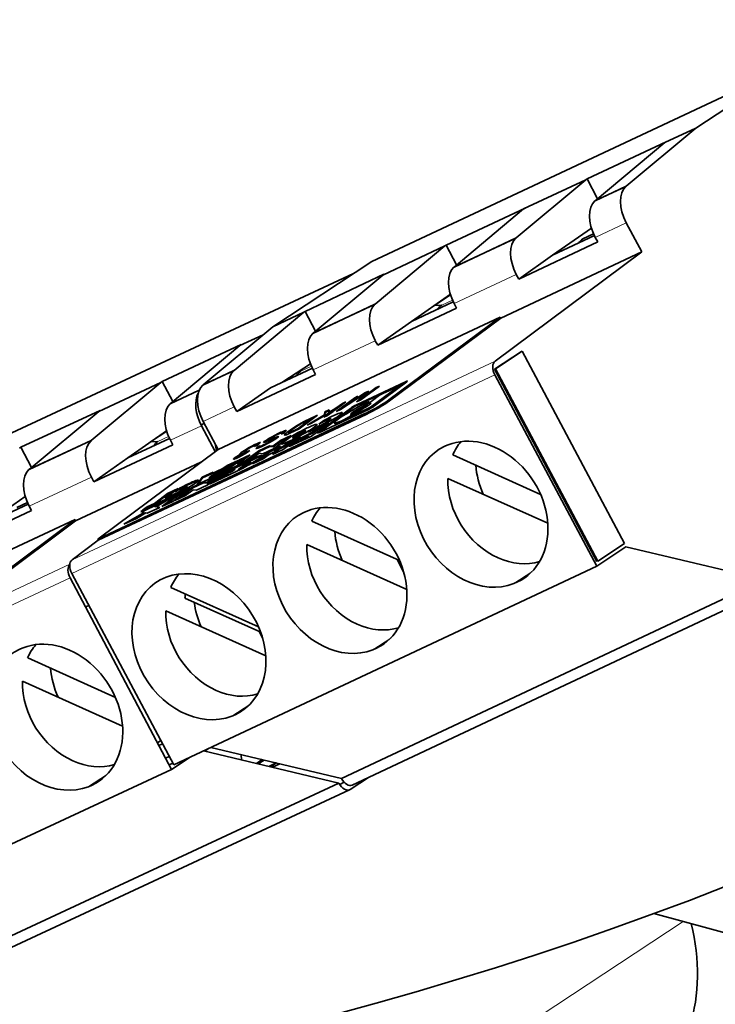
# Model space of a CAD drawing. Units: millimetres. Extents: x 17 to 819, y 46 to 560.
# Drawn here: x 716 to 734, y 269 to 294 of the extents above; entities that cross this region are included whole.
import ezdxf

# ---------------------------------------------------------------- set-up
doc = ezdxf.new("R2010")
doc.units = ezdxf.units.MM
doc.layers.add('1', color=7, linetype='Continuous', true_color=0xffffff)

msp = doc.modelspace()

# ---------------------------------------------------------------- linework, layer by layer
at = {"layer": '1', "color": 18, "linetype": 'Continuous', "lineweight": 35}
for p, q in [((735.772, 292.951), (724.814, 287.805)), ((733.204, 291.262), (735.772, 292.951)), ((733.204, 291.262), (731.401, 289.755)), ((733.204, 291.262), (732.401, 290.884)), ((730.39, 289.947), (732.436, 290.907)), ((730.597, 289.378), (732.401, 290.884)), ((732.436, 290.907), (732.401, 290.884)), ((730.355, 289.924), (728.552, 288.418)), ((730.355, 289.924), (728.748, 289.169)), ((730.39, 289.947), (730.355, 289.924)), ((730.39, 289.947), (730.663, 289.433)), ((731.398, 289.753), (730.594, 289.376)), ((730.597, 289.378), (731.401, 289.755)), ((726.738, 288.231), (728.783, 289.192)), ((726.945, 287.663), (728.748, 289.169)), ((728.783, 289.192), (728.748, 289.169)), ((729.498, 287.969), (730.502, 288.672)), ((731.805, 288.058), (731.405, 288.809)), ((728.549, 288.415), (726.942, 287.66)), ((726.945, 287.663), (728.552, 288.418)), ((730.579, 288.477), (729.498, 287.969)), ((730.558, 288.523), (730.282, 288.394)), ((730.602, 288.432), (730.665, 288.314)), ((726.703, 288.208), (724.899, 286.702)), ((726.703, 288.208), (725.096, 287.454)), ((726.738, 288.231), (726.703, 288.208)), ((726.738, 288.231), (727.011, 287.718)), ((730.665, 288.314), (728.619, 287.353)), ((731.805, 288.058), (728.007, 285.229)), ((728.153, 286.343), (731.805, 288.058)), ((728.619, 287.353), (729.498, 287.969)), ((724.814, 287.805), (722.247, 286.116)), ((724.339, 287.493), (713.796, 282.583)), ((723.085, 286.516), (725.13, 287.477)), ((723.292, 285.948), (725.096, 287.454)), ((725.13, 287.477), (725.096, 287.454)), ((728.556, 287.471), (728.619, 287.353)), ((725.846, 286.254), (726.85, 286.957)), ((726.855, 286.94), (726.437, 286.665)), ((724.896, 286.7), (723.289, 285.945)), ((723.292, 285.948), (724.899, 286.702)), ((726.926, 286.761), (725.846, 286.254)), ((726.437, 286.665), (726.63, 286.679)), ((726.949, 286.717), (727.012, 286.599)), ((720.834, 282.939), (728.139, 286.369)), ((723.05, 286.493), (721.247, 284.987)), ((723.05, 286.493), (722.247, 286.116)), ((723.085, 286.516), (723.05, 286.493)), ((723.085, 286.516), (723.358, 286.003)), ((727.012, 286.599), (724.967, 285.638)), ((728.139, 286.369), (725.259, 284.225)), ((728.139, 286.369), (728.153, 286.343)), ((722.247, 286.116), (720.443, 284.61)), ((724.967, 285.638), (725.846, 286.254)), ((725.273, 284.199), (728.153, 286.343)), ((722, 285.91), (721.399, 285.63)), ((719.385, 284.699), (721.434, 285.653)), ((719.595, 284.124), (721.399, 285.63)), ((721.434, 285.653), (721.399, 285.63)), ((724.904, 285.756), (724.967, 285.638)), ((727.994, 285.015), (728.689, 285.472)), ((728.711, 285.482), (728.016, 285.025)), ((728.689, 285.472), (728.691, 285.469)), ((731.36, 280.507), (728.711, 285.482)), ((722.512, 284.689), (723.226, 285.158)), ((721.244, 284.985), (720.44, 284.607)), ((720.443, 284.61), (721.247, 284.987)), ((723.36, 284.883), (721.314, 283.923)), ((723.274, 285.046), (722.193, 284.539)), ((722.925, 284.96), (722.977, 284.963)), ((723.297, 285.001), (723.36, 284.883)), ((730.643, 280.039), (727.994, 285.015)), ((730.64, 279.918), (728.004, 284.871)), ((728.016, 285.025), (730.665, 280.049)), ((719.35, 284.676), (717.547, 283.169)), ((719.35, 284.676), (717.741, 283.926)), ((719.385, 284.699), (719.35, 284.676)), ((719.385, 284.699), (719.661, 284.178)), ((720.646, 284.704), (720.65, 284.707)), ((724.42, 284.095), (725.686, 284.69)), ((725.696, 284.673), (724.429, 284.078)), ((725.012, 284.581), (724.532, 284.224)), ((725.72, 284.689), (724.888, 284.069)), ((724.929, 284.543), (725.012, 284.581)), ((725.704, 284.676), (725.696, 284.673)), ((720.344, 284.471), (719.592, 284.121)), ((719.595, 284.124), (720.345, 284.473)), ((721.314, 283.923), (722.193, 284.539)), ((724.595, 284.359), (724.006, 283.977)), ((724.081, 284.042), (724.649, 284.411)), ((724.453, 284.319), (724.081, 284.042)), ((724.371, 284.28), (724.453, 284.319)), ((724.417, 284.17), (724.595, 284.359)), ((724.605, 284.342), (724.464, 284.192)), ((724.538, 284.299), (724.605, 284.342)), ((724.557, 284.265), (724.929, 284.543)), ((724.734, 284.451), (724.557, 284.265)), ((724.573, 284.255), (724.647, 284.333)), ((724.659, 284.394), (724.578, 284.341)), ((724.63, 284.315), (724.657, 284.327)), ((724.649, 284.411), (724.734, 284.451)), ((724.696, 284.411), (724.659, 284.394)), ((724.982, 284.317), (724.753, 284.147)), ((724.814, 284.059), (725.469, 284.546)), ((725.478, 284.529), (724.824, 284.042)), ((725.444, 284.547), (725.098, 284.385)), ((725.435, 284.521), (725.454, 284.53)), ((724.145, 284.174), (723.665, 283.817)), ((723.886, 284.006), (724.054, 284.132)), ((723.891, 283.923), (724.371, 284.28)), ((724.064, 284.114), (723.896, 283.989)), ((724.102, 284.056), (723.981, 283.965)), ((724.053, 284.044), (724.135, 284.082)), ((724.054, 284.132), (724.145, 284.174)), ((724.065, 284.115), (724.064, 284.114)), ((724.17, 284.083), (724.341, 284.211)), ((724.225, 284.124), (724.254, 284.138)), ((724.532, 284.224), (724.417, 284.17)), ((724.492, 284.25), (724.539, 284.272)), ((724.645, 284.096), (724.731, 284.161)), ((724.741, 284.143), (724.655, 284.079)), ((724.763, 284.13), (724.779, 284.142)), ((725.259, 284.225), (725.273, 284.199)), ((725.273, 284.199), (725.272, 284.198)), ((715.727, 282.995), (717.775, 283.949)), ((715.937, 282.42), (717.741, 283.926)), ((724.654, 283.875), (717.714, 280.616)), ((724.668, 283.848), (717.728, 280.59)), ((717.775, 283.949), (717.741, 283.926)), ((721.251, 284.041), (721.314, 283.923)), ((723.409, 283.829), (722.929, 283.472)), ((723.138, 283.569), (723.589, 283.833)), ((723.171, 283.717), (723.409, 283.829)), ((723.801, 283.943), (723.25, 283.622)), ((723.427, 283.383), (724.259, 284.002)), ((724.268, 283.985), (723.453, 283.377)), ((724.727, 283.976), (723.46, 283.381)), ((723.529, 283.798), (723.6, 283.831)), ((723.574, 283.774), (723.801, 283.943)), ((723.665, 283.817), (723.574, 283.774)), ((723.589, 283.833), (723.595, 283.916)), ((723.595, 283.916), (723.709, 283.969)), ((723.604, 283.898), (723.6, 283.826)), ((723.706, 283.946), (723.604, 283.898)), ((723.659, 283.837), (723.81, 283.925)), ((723.81, 283.925), (723.664, 283.816)), ((723.702, 283.899), (723.886, 284.006)), ((723.709, 283.969), (723.702, 283.899)), ((723.713, 283.892), (723.714, 283.906)), ((723.896, 283.989), (723.741, 283.899)), ((724.006, 283.977), (723.891, 283.923)), ((724.219, 283.779), (724.306, 283.844)), ((724.315, 283.826), (724.229, 283.762)), ((724.414, 283.894), (724.327, 283.83)), ((724.337, 283.813), (724.371, 283.838)), ((724.352, 283.829), (724.698, 283.992)), ((724.708, 283.974), (724.361, 283.812)), ((724.668, 283.848), (724.654, 283.875)), ((720.469, 283.624), (720.393, 283.571)), ((720.758, 282.882), (720.403, 283.552)), ((720.448, 283.664), (720.834, 282.939)), ((722.789, 283.503), (722.864, 283.549)), ((722.908, 283.562), (722.855, 283.529)), ((722.864, 283.549), (722.923, 283.584)), ((722.905, 283.478), (723.253, 283.737)), ((722.953, 283.588), (722.908, 283.562)), ((722.923, 283.584), (723, 283.628)), ((722.987, 283.607), (722.953, 283.588)), ((723.041, 283.636), (722.987, 283.607)), ((723, 283.628), (723.046, 283.653)), ((723.001, 283.55), (723.091, 283.592)), ((723.104, 283.667), (723.041, 283.636)), ((723.046, 283.653), (723.11, 283.686)), ((723.253, 283.737), (723.104, 283.667)), ((723.11, 283.686), (723.171, 283.717)), ((723.25, 283.622), (723.138, 283.569)), ((723.71, 283.624), (723.253, 283.284)), ((723.423, 283.489), (723.71, 283.624)), ((723.63, 283.564), (723.433, 283.472)), ((723.438, 283.591), (723.569, 283.689)), ((718.491, 282.72), (719.497, 283.425)), ((719.502, 283.409), (719.081, 283.133)), ((722.235, 283.269), (722.31, 283.309)), ((722.297, 283.288), (722.235, 283.256)), ((722.724, 283.299), (722.267, 282.959)), ((722.369, 283.324), (722.297, 283.288)), ((722.31, 283.309), (722.387, 283.349)), ((722.41, 283.343), (722.369, 283.324)), ((722.387, 283.349), (722.462, 283.384)), ((722.453, 283.361), (722.41, 283.343)), ((722.448, 283.17), (722.724, 283.299)), ((722.481, 283.373), (722.453, 283.361)), ((722.462, 283.384), (722.497, 283.399)), ((722.545, 283.373), (722.463, 283.335)), ((722.463, 283.335), (722.496, 283.362)), ((722.501, 283.379), (722.481, 283.373)), ((722.496, 283.362), (722.51, 283.377)), ((722.497, 283.399), (722.55, 283.42)), ((722.51, 283.377), (722.501, 283.379)), ((722.578, 283.401), (722.545, 283.373)), ((722.55, 283.42), (722.579, 283.431)), ((722.553, 283.318), (722.561, 283.334)), ((722.556, 283.311), (722.553, 283.318)), ((722.573, 283.312), (722.556, 283.311)), ((722.561, 283.334), (722.593, 283.363)), ((722.601, 283.322), (722.573, 283.312)), ((722.596, 283.421), (722.578, 283.401)), ((722.579, 283.431), (722.597, 283.432)), ((722.593, 283.363), (722.624, 283.389)), ((722.597, 283.432), (722.596, 283.421)), ((722.639, 283.337), (722.601, 283.322)), ((722.624, 283.389), (722.662, 283.417)), ((722.691, 283.359), (722.639, 283.337)), ((722.662, 283.386), (722.657, 283.375)), ((722.657, 283.375), (722.664, 283.373)), ((722.662, 283.417), (722.71, 283.451)), ((722.683, 283.406), (722.662, 283.386)), ((722.664, 283.373), (722.676, 283.376)), ((722.676, 283.376), (722.705, 283.386)), ((722.714, 283.431), (722.683, 283.406)), ((722.929, 283.472), (722.691, 283.359)), ((722.705, 283.386), (722.755, 283.408)), ((722.71, 283.451), (722.789, 283.503)), ((722.753, 283.46), (722.714, 283.431)), ((722.801, 283.494), (722.753, 283.46)), ((722.755, 283.408), (722.905, 283.478)), ((722.855, 283.529), (722.801, 283.494)), ((723.106, 283.302), (723.282, 283.384)), ((723.292, 283.367), (723.116, 283.284)), ((723.143, 283.496), (723.176, 283.511)), ((723.164, 283.387), (723.295, 283.485)), ((723.282, 283.384), (723.423, 283.489)), ((723.433, 283.472), (723.292, 283.367)), ((717.543, 283.167), (715.934, 282.417)), ((715.937, 282.42), (717.547, 283.169)), ((719.661, 283.058), (717.612, 282.104)), ((719.574, 283.224), (718.491, 282.72)), ((719.081, 283.133), (719.275, 283.144)), ((719.598, 283.177), (719.661, 283.058)), ((721.705, 283.025), (721.784, 283.066)), ((721.759, 283.036), (721.726, 283.02)), ((721.794, 283.05), (721.759, 283.036)), ((721.868, 283.061), (721.77, 283.014)), ((721.77, 283.014), (721.793, 283.032)), ((721.784, 283.066), (721.833, 283.089)), ((721.793, 283.032), (721.809, 283.046)), ((721.809, 283.053), (721.794, 283.05)), ((721.809, 283.046), (721.809, 283.053)), ((721.833, 283.089), (721.887, 283.11)), ((721.843, 282.997), (721.925, 283.036)), ((721.898, 283.083), (721.868, 283.061)), ((721.886, 282.906), (722.162, 283.035)), ((721.887, 283.11), (721.918, 283.12)), ((721.924, 283.107), (721.898, 283.083)), ((721.925, 283.036), (721.911, 283.021)), ((721.918, 283.12), (721.93, 283.117)), ((721.93, 283.117), (721.924, 283.107)), ((721.928, 283.023), (721.966, 283.037)), ((721.998, 283.034), (721.949, 283.011)), ((721.966, 283.037), (722.009, 283.056)), ((722.052, 283.061), (721.998, 283.034)), ((722.007, 283.117), (722.008, 283.123)), ((722.019, 283.12), (722.007, 283.117)), ((722.008, 283.123), (722.03, 283.142)), ((722.009, 283.056), (722.05, 283.075)), ((722.049, 283.13), (722.019, 283.12)), ((722.03, 283.142), (722.074, 283.172)), ((722.124, 283.159), (722.049, 283.13)), ((722.05, 283.075), (722.105, 283.103)), ((722.115, 283.094), (722.052, 283.061)), ((722.074, 283.172), (722.12, 283.202)), ((722.116, 283.185), (722.1, 283.171)), ((722.1, 283.171), (722.105, 283.17)), ((722.105, 283.17), (722.134, 283.181)), ((722.105, 283.103), (722.167, 283.135)), ((722.16, 283.119), (722.115, 283.094)), ((722.143, 283.203), (722.116, 283.185)), ((722.12, 283.202), (722.168, 283.231)), ((722.276, 283.219), (722.124, 283.159)), ((722.134, 283.181), (722.305, 283.249)), ((722.191, 283.232), (722.143, 283.203)), ((722.239, 283.164), (722.16, 283.119)), ((722.162, 283.035), (722.252, 283.024)), ((722.167, 283.135), (722.203, 283.155)), ((722.168, 283.231), (722.235, 283.269)), ((722.177, 282.904), (722.453, 283.034)), ((722.235, 283.256), (722.191, 283.232)), ((722.203, 283.155), (722.26, 283.189)), ((722.301, 283.201), (722.239, 283.164)), ((722.252, 283.024), (722.448, 283.17)), ((722.26, 283.189), (722.292, 283.21)), ((722.458, 283.152), (722.262, 283.006)), ((722.312, 283.229), (722.276, 283.219)), ((722.453, 283.034), (722.283, 282.907)), ((722.292, 283.21), (722.304, 283.219)), ((722.335, 283.222), (722.301, 283.201)), ((722.304, 283.219), (722.312, 283.229)), ((722.305, 283.249), (722.364, 283.27)), ((722.361, 283.239), (722.335, 283.222)), ((722.375, 283.249), (722.361, 283.239)), ((722.364, 283.27), (722.402, 283.278)), ((722.397, 283.268), (722.375, 283.249)), ((722.402, 283.278), (722.397, 283.268)), ((722.644, 283.24), (722.458, 283.152)), ((722.468, 283.084), (722.702, 283.258)), ((722.971, 283.277), (722.514, 282.937)), ((722.525, 283.021), (722.695, 283.147)), ((722.705, 283.13), (722.535, 283.004)), ((722.665, 283.024), (722.858, 283.169)), ((722.719, 283.171), (722.686, 283.156)), ((722.695, 283.147), (722.971, 283.277)), ((722.891, 283.217), (722.705, 283.13)), ((723.253, 283.284), (722.79, 283.066)), ((723.075, 283.205), (723.009, 283.175)), ((723.181, 283.284), (723.075, 283.205)), ((723.115, 283.253), (723.181, 283.284)), ((715.727, 282.995), (715.692, 282.972)), ((715.727, 282.995), (716.002, 282.474)), ((720.834, 282.939), (717.714, 280.616)), ((721.315, 282.76), (721.385, 282.802)), ((721.665, 282.802), (721.326, 282.549)), ((721.368, 282.776), (721.343, 282.758)), ((721.395, 282.794), (721.368, 282.776)), ((721.385, 282.802), (721.413, 282.819)), ((721.39, 282.673), (721.665, 282.802)), ((721.428, 282.814), (721.395, 282.794)), ((721.396, 282.817), (721.399, 282.828)), ((721.413, 282.819), (721.396, 282.817)), ((721.399, 282.828), (721.425, 282.852)), ((721.467, 282.791), (721.4, 282.755)), ((721.405, 282.772), (721.444, 282.792)), ((721.425, 282.852), (721.455, 282.875)), ((721.465, 282.835), (721.428, 282.814)), ((721.429, 282.565), (721.886, 282.906)), ((721.444, 282.792), (721.48, 282.812)), ((721.455, 282.875), (721.514, 282.914)), ((721.504, 282.855), (721.465, 282.835)), ((721.524, 282.825), (721.467, 282.791)), ((721.48, 282.812), (721.515, 282.834)), ((721.537, 282.87), (721.504, 282.855)), ((721.523, 282.899), (721.507, 282.885)), ((721.507, 282.885), (721.508, 282.878)), ((721.508, 282.878), (721.523, 282.88)), ((721.514, 282.914), (721.568, 282.947)), ((721.515, 282.834), (721.541, 282.851)), ((721.896, 282.888), (721.518, 282.607)), ((721.547, 282.917), (721.523, 282.899)), ((721.523, 282.88), (721.558, 282.895)), ((721.593, 282.867), (721.524, 282.825)), ((721.591, 282.911), (721.537, 282.87)), ((721.541, 282.851), (721.565, 282.869)), ((721.579, 282.938), (721.547, 282.917)), ((721.558, 282.895), (721.591, 282.911)), ((721.565, 282.869), (721.655, 282.911)), ((721.568, 282.947), (721.638, 282.989)), ((721.627, 282.967), (721.579, 282.938)), ((721.631, 282.893), (721.593, 282.867)), ((721.679, 282.997), (721.627, 282.967)), ((721.655, 282.911), (721.631, 282.893)), ((721.638, 282.989), (721.705, 283.025)), ((721.726, 283.02), (721.679, 282.997)), ((721.9, 282.841), (721.704, 282.695)), ((721.72, 282.564), (722.177, 282.904)), ((722.187, 282.887), (721.809, 282.606)), ((721.812, 282.963), (721.817, 282.974)), ((721.831, 282.964), (721.812, 282.963)), ((721.817, 282.974), (721.842, 282.997)), ((721.86, 282.974), (721.831, 282.964)), ((721.906, 282.993), (721.86, 282.974)), ((722.171, 283.018), (721.896, 282.888)), ((721.991, 282.829), (721.9, 282.841)), ((721.949, 283.011), (721.906, 282.993)), ((721.911, 283.021), (721.928, 283.023)), ((722.267, 282.959), (721.991, 282.829)), ((722.156, 282.812), (721.996, 282.693)), ((722.143, 282.879), (722.277, 282.941)), ((722.398, 282.926), (722.156, 282.812)), ((722.262, 283.006), (722.171, 283.018)), ((722.373, 282.974), (722.187, 282.887)), ((722.514, 282.937), (722.238, 282.807)), ((722.238, 282.807), (722.398, 282.926)), ((722.277, 282.941), (722.311, 282.967)), ((722.283, 282.907), (722.525, 283.021)), ((722.535, 283.004), (722.293, 282.89)), ((722.293, 282.89), (722.372, 282.949)), ((722.318, 282.867), (722.408, 282.909)), ((722.408, 282.909), (722.328, 282.849)), ((726.912, 282.796), (729.186, 281.776)), ((717.143, 281.095), (720.388, 282.607)), ((717.612, 282.104), (718.491, 282.72)), ((721.354, 282.656), (720.574, 282.164)), ((721.396, 282.55), (720.745, 282.244)), ((720.938, 282.438), (721.067, 282.521)), ((721.029, 282.356), (721.405, 282.532)), ((721.05, 282.42), (721.39, 282.673)), ((721.399, 282.655), (721.06, 282.402)), ((721.063, 282.381), (721.758, 282.707)), ((721.067, 282.521), (721.354, 282.656)), ((721.768, 282.69), (721.073, 282.364)), ((721.218, 282.57), (721.077, 282.504)), ((721.228, 282.686), (721.232, 282.697)), ((721.237, 282.683), (721.228, 282.686)), ((721.232, 282.697), (721.253, 282.715)), ((721.233, 282.556), (721.364, 282.639)), ((721.269, 282.693), (721.237, 282.683)), ((721.253, 282.715), (721.277, 282.733)), ((721.303, 282.708), (721.269, 282.693)), ((721.277, 282.733), (721.315, 282.76)), ((721.353, 282.731), (721.303, 282.708)), ((721.364, 282.639), (721.31, 282.613)), ((721.326, 282.549), (721.513, 282.637)), ((721.334, 282.749), (721.333, 282.743)), ((721.333, 282.743), (721.345, 282.746)), ((721.343, 282.758), (721.334, 282.749)), ((721.336, 282.532), (721.415, 282.591)), ((721.433, 282.578), (721.336, 282.532)), ((721.345, 282.746), (721.372, 282.756)), ((721.4, 282.755), (721.353, 282.731)), ((721.372, 282.756), (721.405, 282.772)), ((721.513, 282.637), (721.396, 282.55)), ((721.586, 282.743), (721.399, 282.655)), ((721.405, 282.532), (721.44, 282.558)), ((721.704, 282.695), (721.429, 282.565)), ((721.439, 282.548), (721.714, 282.677)), ((721.473, 282.573), (721.439, 282.548)), ((721.523, 282.62), (721.467, 282.593)), ((721.485, 282.592), (721.523, 282.62)), ((721.714, 282.677), (721.748, 282.703)), ((721.996, 282.693), (721.72, 282.564)), ((720.421, 282.218), (720.708, 282.352)), ((720.676, 282.316), (720.431, 282.2)), ((721.008, 282.355), (720.551, 282.015)), ((720.784, 282.316), (720.6, 282.198)), ((721.301, 282.367), (720.606, 282.041)), ((720.645, 282.251), (720.784, 282.316)), ((720.676, 282.315), (720.938, 282.438)), ((720.708, 282.352), (720.676, 282.315)), ((720.947, 282.421), (720.686, 282.298)), ((720.686, 282.298), (720.717, 282.335)), ((720.733, 282.226), (721.008, 282.355)), ((720.928, 282.296), (720.742, 282.208)), ((720.745, 282.244), (720.863, 282.332)), ((720.755, 282.227), (720.974, 282.33)), ((720.781, 282.271), (720.921, 282.359)), ((721.091, 282.317), (720.783, 282.172)), ((720.792, 282.155), (721.101, 282.3)), ((720.817, 282.188), (720.921, 282.266)), ((720.872, 282.314), (720.835, 282.286)), ((720.863, 282.332), (721.05, 282.42)), ((721.06, 282.402), (720.872, 282.314)), ((720.887, 282.25), (721.196, 282.395)), ((721.205, 282.377), (720.897, 282.232)), ((721.077, 282.504), (720.947, 282.421)), ((721.268, 282.448), (720.959, 282.303)), ((720.959, 282.303), (721.063, 282.381)), ((720.969, 282.286), (721.277, 282.431)), ((720.977, 282.292), (720.969, 282.286)), ((721.018, 282.338), (720.984, 282.322)), ((720.993, 282.319), (721.018, 282.338)), ((721.019, 282.264), (721.091, 282.317)), ((721.101, 282.3), (721.029, 282.246)), ((721.073, 282.364), (721.048, 282.345)), ((721.196, 282.395), (721.268, 282.448)), ((721.277, 282.431), (721.205, 282.377)), ((717.549, 282.223), (717.612, 282.104)), ((720.17, 281.962), (720.446, 282.091)), ((720.456, 282.074), (720.18, 281.944)), ((720.551, 282.015), (720.275, 281.885)), ((720.287, 282.029), (720.421, 282.218)), ((720.574, 282.164), (720.287, 282.029)), ((720.293, 282.019), (720.297, 282.012)), ((720.297, 282.012), (720.462, 282.089)), ((720.307, 282.026), (720.297, 282.012)), ((720.431, 282.2), (720.32, 282.045)), ((720.431, 282.2), (720.421, 282.218)), ((720.446, 282.091), (720.537, 282.08)), ((720.546, 282.063), (720.456, 282.074)), ((720.537, 282.08), (720.733, 282.226)), ((720.742, 282.208), (720.546, 282.063)), ((720.6, 282.198), (720.645, 282.251)), ((720.606, 282.041), (720.711, 282.119)), ((720.641, 282.057), (720.745, 282.135)), ((720.72, 282.101), (720.696, 282.083)), ((720.711, 282.119), (721.019, 282.264)), ((721.029, 282.246), (720.72, 282.101)), ((720.789, 282.252), (720.755, 282.227)), ((720.783, 282.172), (720.887, 282.25)), ((720.8, 282.161), (720.792, 282.155)), ((720.897, 282.232), (720.872, 282.214)), ((729.373, 281.029), (726.782, 282.19)), ((719.181, 281.542), (719.521, 281.795)), ((719.53, 281.778), (719.191, 281.525)), ((719.801, 281.788), (719.241, 281.46)), ((719.371, 281.461), (719.828, 281.801)), ((719.796, 281.924), (719.457, 281.672)), ((719.457, 281.672), (719.712, 281.791)), ((719.838, 281.784), (719.461, 281.503)), ((719.722, 281.774), (719.467, 281.654)), ((719.477, 281.636), (719.801, 281.788)), ((719.521, 281.795), (719.796, 281.924)), ((719.717, 281.865), (719.53, 281.778)), ((720.115, 281.936), (719.658, 281.595)), ((719.703, 281.708), (719.81, 281.771)), ((719.713, 281.621), (720.17, 281.962)), ((719.717, 281.844), (719.847, 281.941)), ((719.733, 281.853), (719.806, 281.907)), ((719.747, 281.638), (720.125, 281.918)), ((719.81, 281.771), (719.749, 281.742)), ((719.806, 281.907), (719.794, 281.901)), ((720.18, 281.944), (719.803, 281.663)), ((719.828, 281.801), (720.115, 281.936)), ((719.857, 281.924), (719.834, 281.906)), ((720.035, 281.876), (719.838, 281.784)), ((720.185, 281.897), (719.989, 281.751)), ((720.125, 281.918), (720.09, 281.902)), ((720.275, 281.885), (720.185, 281.897)), ((714.833, 281.016), (715.838, 281.721)), ((715.915, 281.521), (714.833, 281.016)), ((715.893, 281.569), (715.617, 281.44)), ((719.636, 281.723), (718.876, 281.367)), ((718.994, 281.454), (719.181, 281.542)), ((719.191, 281.525), (719.003, 281.437)), ((719.198, 281.473), (719.477, 281.636)), ((719.486, 281.619), (719.207, 281.455)), ((719.658, 281.595), (719.371, 281.461)), ((719.396, 281.589), (719.645, 281.706)), ((719.467, 281.654), (719.546, 281.714)), ((719.612, 281.678), (719.486, 281.619)), ((719.989, 281.751), (719.713, 281.621)), ((716.002, 281.355), (713.953, 280.4)), ((715.94, 281.473), (716.002, 281.355)), ((718.395, 281.003), (718.917, 281.308)), ((718.927, 281.291), (718.594, 281.096)), ((718.96, 281.296), (718.72, 281.155)), ((718.83, 281.333), (719.155, 281.485)), ((718.917, 281.308), (718.83, 281.333)), ((718.831, 281.332), (718.833, 281.334)), ((719.164, 281.467), (718.86, 281.324)), ((718.876, 281.367), (718.994, 281.454)), ((718.879, 281.368), (718.996, 281.455)), ((718.886, 281.349), (719.167, 281.481)), ((718.92, 281.375), (718.886, 281.349)), ((718.9, 281.298), (718.927, 281.291)), ((718.998, 281.285), (718.96, 281.296)), ((719.003, 281.437), (718.966, 281.409)), ((719.322, 281.438), (718.998, 281.285)), ((719.155, 281.485), (719.198, 281.473)), ((719.207, 281.455), (719.164, 281.467)), ((719.241, 281.46), (719.322, 281.438)), ((719.251, 281.443), (719.268, 281.453)), ((719.302, 281.428), (719.251, 281.443)), ((709.812, 277.714), (717.129, 281.122)), ((717.129, 281.122), (714.249, 278.977)), ((714.263, 278.951), (717.143, 281.095)), ((717.129, 281.122), (717.143, 281.095)), ((718.72, 281.155), (718.395, 281.003)), ((723.259, 281.081), (725.533, 280.061)), ((717.728, 280.59), (717.049, 280.084)), ((717.714, 280.616), (717.728, 280.59)), ((730.326, 280.634), (730.336, 280.641)), ((730.393, 280.559), (730.372, 280.547)), ((730.665, 280.049), (731.36, 280.507)), ((725.72, 279.314), (723.13, 280.475)), ((730.548, 280.218), (730.57, 280.228)), ((731.397, 280.416), (730.64, 279.918)), ((731.397, 280.416), (734.985, 279.566)), ((725.469, 280.09), (725.639, 279.77)), ((730.655, 280.068), (730.633, 280.057)), ((730.663, 280.052), (730.643, 280.039)), ((717.046, 279.725), (719.683, 274.773)), ((730.64, 279.918), (719.683, 274.773)), ((719.625, 274.654), (716.999, 279.612)), ((734.985, 279.566), (724.027, 274.421)), ((719.607, 279.365), (721.881, 278.346)), ((724.304, 274.247), (735.261, 279.393)), ((719.974, 279.086), (721.937, 278.207)), ((722.068, 277.598), (719.477, 278.76)), ((721.896, 278.225), (721.986, 278.055)), ((715.9, 277.544), (718.173, 276.518)), ((718.359, 275.77), (715.769, 276.939)), ((719.259, 275.344), (719.322, 275.385)), ((719.391, 275.319), (719.299, 275.269)), ((723.964, 274.3), (720.454, 275.135)), ((720.461, 275.133), (720.461, 275.138)), ((720.484, 275.128), (720.598, 275.202)), ((720.641, 275.223), (724.027, 274.421)), ((719.469, 274.947), (719.566, 274.992)), ((720.108, 274.972), (719.625, 274.654)), ((721.431, 275.035), (721.437, 274.901)), ((721.828, 274.808), (721.977, 274.906)), ((722.022, 274.896), (721.873, 274.797)), ((719.625, 274.654), (708.649, 269.543)), ((719.659, 274.816), (719.563, 274.771)), ((722.151, 274.731), (722.341, 274.82)), ((722.192, 274.721), (722.342, 274.82)), ((722.436, 274.797), (722.246, 274.709)), ((724.73, 274.448), (724.253, 274.134)), ((723.964, 274.3), (712.988, 269.189)), ((713.264, 269.015), (724.24, 274.126)), ((723.984, 274.266), (724.099, 274.32)), ((732.12, 270.924), (760.035, 263.286))]:
    msp.add_line(p, q, dxfattribs=at)
at = {"layer": '1', "color": 8, "linetype": 'Continuous', "lineweight": 18}
for p, q in [((730.602, 288.432), (731.405, 288.809)), ((726.949, 286.717), (728.556, 287.471)), ((726.905, 286.808), (726.63, 286.679)), ((723.297, 285.001), (724.904, 285.756)), ((728.007, 285.229), (717.049, 280.084)), ((723.252, 285.093), (722.977, 284.963)), ((717.046, 279.725), (728.004, 284.871)), ((720.448, 283.664), (721.251, 284.041)), ((719.598, 283.177), (720.403, 283.552)), ((719.552, 283.273), (719.275, 283.144)), ((715.94, 281.473), (717.549, 282.223)), ((716.992, 279.966), (706.026, 274.859)), ((728.494, 279.464), (728.956, 279.768)), ((706.023, 274.5), (716.999, 279.612)), ((724.841, 277.749), (725.304, 278.053)), ((721.189, 276.034), (721.651, 276.338)), ((717.476, 274.207), (717.945, 274.515)), ((724.225, 274.121), (724.253, 274.134)), ((732.88, 270.716), (715.167, 259.059))]:
    msp.add_line(p, q, dxfattribs=at)
at = {"layer": '1', "color": 18, "linetype": 'Continuous', "lineweight": 35}
for centre, major_axis, ratio, start_param, end_param in [((673.869, 397.297), (76.962, -116.948), 0.804142, 5.926691, 8.300536), ((731.803, 289.071), (-0.34, 0.724), 0.590492, 0.162159, 1.655618), ((731.803, 289.071), (-0.34, 0.724), 0.590492, 0.153826, 0.162159), ((730.999, 288.693), (0.34, -0.724), 0.590492, 3.303751, 4.79721), ((730.999, 288.693), (0.34, -0.724), 0.590492, 3.295419, 3.303751), ((728.954, 287.733), (-0.34, 0.724), 0.590492, 0.162159, 1.655618), ((728.954, 287.733), (-0.34, 0.724), 0.590492, 0.153826, 0.162159), ((730.845, 287.337), (-0.51, 1.086), 0.590492, 0.084822, 0.305502), ((727.346, 286.978), (0.34, -0.724), 0.590492, 3.303751, 4.79721), ((727.346, 286.978), (0.34, -0.724), 0.590492, 3.295419, 3.303751), ((725.301, 286.018), (-0.34, 0.724), 0.590492, 0.162159, 1.655618), ((725.301, 286.018), (-0.34, 0.724), 0.590492, 0.153826, 0.162159), ((727.192, 285.622), (-0.51, 1.086), 0.590492, 0.084822, 0.305502), ((723.694, 285.263), (0.34, -0.724), 0.590492, 3.303751, 4.79721), ((723.694, 285.263), (0.34, -0.724), 0.590492, 3.295419, 3.303751), ((728.153, 284.969), (-0.128, 0.272), 0.590492, 0.122119, 1.655618), ((721.648, 284.302), (-0.34, 0.724), 0.590492, 0.162158, 1.655618), ((721.648, 284.302), (-0.34, 0.724), 0.590492, 0.153826, 0.162158), ((723.54, 283.907), (-0.51, 1.086), 0.590492, 0.084822, 0.305502), ((720.845, 283.925), (-0.34, 0.724), 0.590492, 0.162158, 1.655618), ((725.398, 284.513), (-0.084, -0.047), 0.096395, 2.508579, 4.077293), ((725.622, 284.643), (0.116, 0.065), 0.096395, 5.65214, 7.218886), ((720.8, 283.813), (0.338, -0.725), 0.590314, 3.551072, 4.799091), ((725.256, 284.713), (0.51, -1.086), 0.590492, 4.728373, 4.745071), ((725.256, 284.713), (0.51, -1.086), 0.590492, 4.782376, 4.791006), ((725.052, 284.35), (-0.084, -0.047), 0.096395, 4.079375, 5.648089), ((725.408, 284.496), (0.084, 0.047), 0.096395, 5.650171, 7.218886), ((719.995, 283.438), (0.338, -0.725), 0.590314, 3.305631, 4.799091), ((719.995, 283.438), (0.338, -0.725), 0.590314, 3.297299, 3.305631), ((724.394, 283.932), (-0.55, -0.307), 0.096395, 4.134889, 7.246656), ((724.356, 284.048), (0.116, 0.065), 0.096395, 0.939751, 2.506497), ((724.366, 284.031), (-0.116, -0.065), 0.096395, 4.081343, 5.648089), ((724.529, 283.995), (0.259, 0.145), 0.096395, 4.522377, 6.77), ((724.575, 284.063), (-0.084, -0.047), 0.096395, 1.39631, 2.506497), ((724.584, 284.046), (0.084, 0.047), 0.096395, 4.537903, 5.648089), ((724.539, 283.978), (0.129, 0.072), 0.096395, 5.894459, 7.218886), ((724.894, 284.053), (-0.436, -0.244), 0.096395, 0.9357, 2.50026), ((724.908, 284.027), (0.436, 0.244), 0.096395, 4.077293, 5.641782), ((724.394, 283.932), (-0.55, -0.307), 0.096395, 4.068979, 4.134889), ((724.404, 283.914), (0.55, 0.307), 0.096395, 0.927333, 0.953823), ((724.744, 284.026), (-0.084, -0.047), 0.096395, 0.937782, 2.506497), ((724.661, 284.128), (-0.084, -0.047), 0.096395, 2.507221, 4.176811), ((724.67, 284.11), (0.084, 0.047), 0.096395, 5.648813, 7.318054), ((724.791, 284.023), (0.116, 0.065), 0.096395, 4.081343, 5.648089), ((724.823, 284.18), (-0.084, -0.047), 0.096395, 5.65455, 6.77), ((724.833, 284.163), (0.084, 0.047), 0.096395, 2.512957, 3.628407), ((724.539, 283.978), (-0.259, -0.145), 0.096395, 3.497554, 3.628407), ((729.237, 282.312), (-1.099, 1.671), 0.804142, 6.044923, 6.060005), ((724.529, 283.995), (0.259, 0.145), 0.096395, 1.380784, 3.628407), ((724.539, 283.978), (-0.259, -0.145), 0.096395, 0.210222, 0.486814), ((724.539, 283.978), (-0.259, -0.145), 0.096395, 4.522377, 5.927213), ((724.398, 283.863), (-0.084, -0.047), 0.096395, 5.650171, 7.218886), ((724.235, 283.811), (-0.084, -0.047), 0.096395, 2.512957, 3.628407), ((724.407, 283.846), (0.084, 0.047), 0.096395, 2.508579, 4.077293), ((724.245, 283.793), (0.084, 0.047), 0.096395, 5.65455, 6.77), ((724.539, 283.978), (0.129, 0.072), 0.096395, 0.993296, 3.819969), ((724.484, 283.927), (-0.084, -0.047), 0.096395, 4.537903, 5.648089), ((724.539, 283.978), (0.129, 0.072), 0.096395, 0.9357, 0.993296), ((724.754, 284.009), (0.084, 0.047), 0.096395, 4.079375, 5.648089), ((723.54, 283.907), (-0.51, 1.086), 0.590492, 1.59673, 1.606216), ((724.404, 283.914), (0.55, 0.307), 0.096395, 2.976805, 4.105064), ((724.149, 283.746), (-0.084, -0.047), 0.096395, 0.963471, 2.506497), ((724.159, 283.729), (0.084, 0.047), 0.096395, 4.105064, 5.648089), ((723.524, 283.429), (0.116, 0.065), 0.096395, 2.510547, 4.077293), ((727.642, 281.262), (-1.099, 1.671), 0.804142, 2.968721, 6.110314), ((717.947, 282.484), (-0.338, 0.725), 0.590314, 0.164039, 1.657498), ((717.947, 282.484), (-0.338, 0.725), 0.590314, 0.155706, 0.164039), ((719.836, 282.086), (-0.507, 1.088), 0.590314, 0.086702, 0.312198), ((721.555, 282.887), (0.507, -1.088), 0.590314, 4.272366, 4.42396), ((727.642, 281.262), (-1.099, 1.671), 0.804142, 6.110314, 6.167909), ((728.436, 281.781), (1.048, -1.592), 0.804142, 3.36858, 3.62705), ((727.642, 281.262), (-1.099, 1.671), 0.804142, 6.167909, 9.251906), ((729.237, 282.312), (-1.099, 1.671), 0.804142, 0.968653, 1.370006), ((716.337, 281.734), (0.338, -0.725), 0.590314, 3.305631, 4.799091), ((716.337, 281.734), (0.338, -0.725), 0.590314, 3.297299, 3.305631), ((728.436, 281.781), (1.048, -1.592), 0.804142, 3.99638, 5.382511), ((723.989, 279.547), (-1.099, 1.671), 0.804142, 2.968721, 6.110314), ((723.989, 279.547), (-1.099, 1.671), 0.804142, 6.167909, 9.251906), ((723.989, 279.547), (-1.099, 1.671), 0.804142, 6.110314, 6.167909), ((724.784, 280.065), (1.048, -1.592), 0.804142, 3.36858, 3.62705), ((725.584, 280.596), (-1.099, 1.671), 0.804142, 0.968653, 1.370006), ((729.237, 282.312), (-1.099, 1.671), 0.804142, 3.141629, 3.149291), ((724.784, 280.065), (1.048, -1.592), 0.804142, 3.99638, 5.382511), ((717.195, 279.823), (-0.128, 0.272), 0.590492, 0.122119, 1.655618), ((728.436, 281.781), (1.048, -1.592), 0.804142, 5.382511, 6.050454), ((717.148, 279.71), (0.127, -0.272), 0.590314, 3.343369, 4.799091), ((720.337, 277.832), (-1.099, 1.671), 0.804142, 3.026317, 6.110314), ((720.337, 277.832), (-1.099, 1.671), 0.804142, 6.110314, 9.251906), ((721.131, 278.35), (1.048, -1.592), 0.804142, 3.36858, 3.62705), ((721.628, 278.677), (1.048, -1.592), 0.804142, 3.93233, 3.99638), ((721.931, 278.881), (-1.099, 1.671), 0.804142, 1.032469, 1.369994), ((718.223, 277.055), (-1.099, 1.671), 0.804142, 6.033526, 6.093952), ((721.131, 278.35), (1.048, -1.592), 0.804142, 3.99638, 5.382511), ((724.784, 280.065), (1.048, -1.592), 0.804142, 5.382511, 6.050454), ((716.628, 276.006), (-1.099, 1.671), 0.804142, 2.966141, 6.107734), ((716.628, 276.006), (-1.099, 1.671), 0.804142, 6.16533, 9.249327), ((716.628, 276.006), (-1.099, 1.671), 0.804142, 6.107734, 6.16533), ((717.422, 276.525), (1.048, -1.592), 0.804142, 3.368578, 3.624471), ((718.223, 277.055), (-1.099, 1.671), 0.804142, 0.967085, 1.368679), ((717.422, 276.525), (1.048, -1.592), 0.804142, 3.9938, 5.379932), ((721.131, 278.35), (1.048, -1.592), 0.804142, 5.382511, 6.050454), ((720.337, 277.832), (-1.099, 1.671), 0.804142, 2.968721, 3.026317), ((718.223, 277.055), (-1.099, 1.671), 0.804142, 3.141603, 3.160686), ((717.422, 276.525), (1.048, -1.592), 0.804142, 5.379932, 6.050473), ((724.176, 274.519), (-0.128, 0.272), 0.590492, 1.655618, 3.141592), ((724.113, 274.398), (0.127, -0.272), 0.590314, 4.799091, 6.369887), ((728.912, 270.293), (2.749, -4.177), 0.804142, 6.283163, 7.444897)]:
    msp.add_ellipse(centre, major_axis=major_axis, ratio=ratio, start_param=start_param, end_param=end_param, dxfattribs=at)
for points in [[(725.257, 284.224), (725.258, 284.224), (725.258, 284.224), (725.259, 284.225)], [(721.971, 282.768), (721.939, 282.765), (721.862, 282.734), (721.768, 282.69)], [(719.811, 281.788), (719.835, 281.801), (719.86, 281.814), (719.885, 281.827)], [(719.645, 281.706), (719.674, 281.72), (719.703, 281.734), (719.734, 281.749)]]:
    msp.add_open_spline(points, degree=3, dxfattribs=at)
for points, knots in [([(723.569, 283.689), (723.638, 283.724), (723.797, 283.805), (723.998, 283.895), (724.081, 283.904), (723.952, 283.799), (723.682, 283.636), (723.385, 283.479), (723.242, 283.419), (723.164, 283.387)], [0, 0, 0, 0, 0.112868, 0.26265, 0.393315, 0.553592, 0.681667, 0.820972, 1, 1, 1, 1]), ([(723.176, 283.511), (723.273, 283.557), (723.426, 283.617), (723.378, 283.543), (723.056, 283.341), (722.816, 283.217), (722.719, 283.171)], [0, 0, 0, 0, 0.259159, 0.5, 0.740841, 1, 1, 1, 1]), ([(723.295, 283.485), (723.337, 283.498), (723.412, 283.523), (723.608, 283.629), (723.719, 283.703), (723.77, 283.75), (723.673, 283.718), (723.528, 283.64), (723.438, 283.591)], [0, 0, 0, 0, 0.247387, 0.362426, 0.500002, 0.637576, 0.752614, 1, 1, 1, 1]), ([(722.686, 283.156), (722.589, 283.11), (722.436, 283.05), (722.484, 283.124), (722.806, 283.326), (723.046, 283.45), (723.143, 283.496)], [0, 0, 0, 0, 0.259159, 0.5, 0.740841, 1, 1, 1, 1]), ([(722.79, 283.066), (722.738, 283.044), (722.641, 283.005), (722.673, 283.055), (722.892, 283.192), (723.041, 283.269), (723.106, 283.302)], [0, 0, 0, 0, 0.238745, 0.499994, 0.761244, 1, 1, 1, 1]), ([(723.032, 283.409), (722.996, 283.392), (722.898, 283.339), (722.786, 283.266), (722.746, 283.226), (722.796, 283.243), (722.83, 283.258), (722.83, 283.258)], [0, 0, 0, 0, 0.236173, 0.499382, 0.762591, 0.99939, 1, 1, 1, 1]), ([(722.83, 283.258), (722.866, 283.275), (722.964, 283.328), (723.076, 283.401), (723.116, 283.441), (723.066, 283.424), (723.032, 283.409), (723.032, 283.409)], [0, 0, 0, 0, 0.236173, 0.499382, 0.762591, 0.99939, 1, 1, 1, 1]), ([(723.116, 283.284), (723.051, 283.252), (722.902, 283.175), (722.732, 283.068), (722.689, 283.032), (722.681, 283.025)], [0, 0, 0, 0, 0.404277, 0.84664, 1, 1, 1, 1]), ([(723.009, 283.175), (722.987, 283.164), (722.951, 283.15), (722.963, 283.167), (723.037, 283.214), (723.092, 283.243), (723.115, 283.253)], [0, 0, 0, 0, 0.259159, 0.5, 0.740841, 1, 1, 1, 1]), ([(721.758, 282.707), (721.855, 282.753), (722.008, 282.813), (721.96, 282.739), (721.638, 282.537), (721.398, 282.413), (721.301, 282.367)], [0, 0, 0, 0, 0.259159, 0.5, 0.740841, 1, 1, 1, 1]), ([(721.422, 282.437), (721.422, 282.437), (721.388, 282.421), (721.338, 282.404), (721.378, 282.444), (721.49, 282.517), (721.588, 282.57), (721.624, 282.587)], [0, 0, 0, 0, 0.000595, 0.237394, 0.500603, 0.763812, 1, 1, 1, 1]), ([(721.624, 282.587), (721.624, 282.587), (721.657, 282.603), (721.708, 282.62), (721.667, 282.58), (721.556, 282.507), (721.458, 282.454), (721.422, 282.437)], [0, 0, 0, 0, 0.000595, 0.237394, 0.500603, 0.763812, 1, 1, 1, 1]), ([(721.752, 282.588), (721.822, 282.63), (721.946, 282.711), (721.987, 282.752), (721.987, 282.762)], [0, 0, 0, 0, 0.500007, 1, 1, 1, 1]), ([(719.847, 281.941), (719.976, 282.006), (720.22, 282.13), (720.381, 282.171), (720.18, 282.015), (719.842, 281.824), (719.682, 281.746), (719.636, 281.723)], [0, 0, 0, 0, 0.248416, 0.456483, 0.671948, 0.899602, 1, 1, 1, 1]), ([(720.317, 282.13), (720.297, 282.128), (720.187, 282.091), (719.985, 281.989), (719.857, 281.924)], [0, 0, 0, 0, 0.341726, 1, 1, 1, 1]), ([(719.712, 281.791), (719.739, 281.804), (719.806, 281.837), (719.94, 281.915), (720.026, 281.978), (720.035, 282.002), (719.911, 281.949), (719.793, 281.885), (719.717, 281.844)], [0, 0, 0, 0, 0.108576, 0.261443, 0.435605, 0.599297, 0.734906, 1, 1, 1, 1]), ([(720.008, 281.968), (720.014, 281.97), (720.043, 281.979), (720.035, 281.96), (719.95, 281.898), (719.816, 281.819), (719.748, 281.787), (719.722, 281.774)], [0, 0, 0, 0, 0.058887, 0.315943, 0.58944, 0.829497, 1, 1, 1, 1])]:
    msp.add_open_spline(points, degree=3, knots=knots, dxfattribs=at)

doc.saveas('drawing.dxf')
